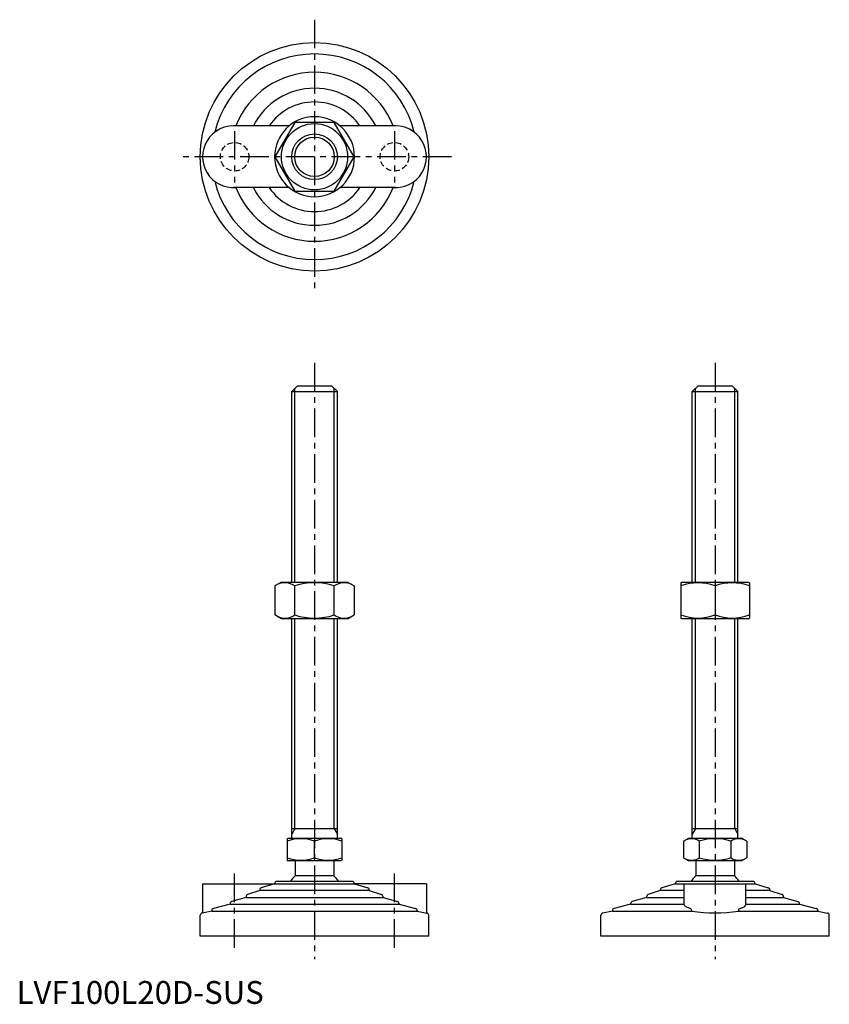
# Model space of a CAD drawing. Extents: x 1 to 356, y 0 to 431.
import ezdxf

# ---------------------------------------------------------------- set-up
doc = ezdxf.new("R2010")
doc.units = 0
doc.header["$LTSCALE"] = 10
doc.linetypes.add('CENTER', pattern=[2, 1.25, -0.25, 0.25, -0.25])
doc.linetypes.add('HIDDEN', pattern=[0.375, 0.25, -0.125])
doc.layers.get('0').update_dxf_attribs({"linetype": 'CONTINUOUS'})
for name, color, linetype in [('1', 1, 'CENTER'), ('2', 2, 'HIDDEN'), ('3', 3, 'CONTINUOUS')]:
    doc.layers.add(name, color=color, linetype=linetype)
doc.styles.add('STANDARD1', font='txt')

msp = doc.modelspace()

# ---------------------------------------------------------------- linework, layer by layer
for p, q in [((119.34, 384.3), (94.98, 384.3)), ((121.82, 385.8), (113.16, 370.8)), ((139.14, 385.8), (121.82, 385.8)), ((147.8, 370.8), (139.14, 385.8)), ((165.98, 384.3), (141.61, 384.3)), ((113.16, 370.8), (121.82, 355.8)), ((139.14, 355.8), (147.8, 370.8)), ((119.34, 357.3), (94.98, 357.3)), ((121.82, 355.8), (139.14, 355.8)), ((165.98, 357.3), (141.61, 357.3)), ((120.48, 268.1), (122.98, 270.6)), ((120.48, 268.1), (140.48, 268.1)), ((120.48, 184.6), (120.48, 268.1)), ((122.98, 270.6), (137.98, 270.6)), ((137.98, 270.6), (140.48, 268.1)), ((140.48, 184.6), (140.48, 268.1)), ((295.9, 268.1), (298.4, 270.6)), ((295.9, 184.6), (295.9, 268.1)), ((295.9, 268.1), (315.9, 268.1)), ((298.4, 270.6), (313.4, 270.6)), ((313.4, 270.6), (315.9, 268.1)), ((315.9, 184.6), (315.9, 268.1)), ((115.98, 184.6), (113.16, 182.98)), ((113.16, 182.98), (113.16, 170.23)), ((115.98, 184.6), (144.98, 184.6)), ((121.82, 170.23), (121.82, 182.98)), ((139.14, 170.23), (139.14, 182.98)), ((144.98, 184.6), (147.8, 182.98)), ((147.8, 182.98), (147.8, 170.23)), ((291.4, 184.6), (290.9, 184.32)), ((290.9, 184.32), (290.9, 168.89)), ((291.4, 184.6), (320.4, 184.6)), ((305.9, 182.98), (305.9, 170.23)), ((320.4, 184.6), (320.9, 184.32)), ((320.9, 184.32), (320.9, 168.89)), ((115.98, 168.6), (113.16, 170.23)), ((144.98, 168.6), (115.98, 168.6)), ((120.48, 72.6), (120.48, 168.6)), ((140.48, 72.6), (140.48, 168.6)), ((144.98, 168.6), (147.8, 170.23)), ((291.4, 168.6), (290.9, 168.89)), ((320.4, 168.6), (291.4, 168.6)), ((295.9, 72.6), (295.9, 168.6)), ((315.9, 72.6), (315.9, 168.6)), ((320.4, 168.6), (320.9, 168.89)), ((140.48, 76.6), (120.48, 76.6)), ((315.9, 76.6), (295.9, 76.6)), ((118.48, 72.32), (118.98, 72.6)), ((118.48, 72.32), (118.48, 62.89)), ((118.98, 72.6), (141.98, 72.6)), ((130.48, 63.97), (130.48, 71.24)), ((142.48, 72.32), (141.98, 72.6)), ((142.48, 72.32), (142.48, 62.89)), ((292.04, 71.24), (294.4, 72.6)), ((292.04, 71.24), (292.04, 63.97)), ((294.4, 72.6), (317.4, 72.6)), ((298.97, 71.24), (298.97, 63.97)), ((312.83, 71.24), (312.83, 63.97)), ((319.76, 71.24), (317.4, 72.6)), ((319.76, 71.24), (319.76, 63.97)), ((118.48, 62.89), (118.98, 62.6)), ((141.98, 62.6), (118.98, 62.6)), ((121.98, 62.6), (121.98, 56.1)), ((138.98, 62.6), (138.98, 56.1)), ((142.48, 62.89), (141.98, 62.6)), ((292.04, 63.97), (294.4, 62.6)), ((317.4, 62.6), (294.4, 62.6)), ((297.4, 62.6), (297.4, 56.1)), ((297.4, 62.6), (297.4, 56.1)), ((314.4, 62.6), (314.4, 56.1)), ((314.4, 62.6), (314.4, 56.1)), ((319.76, 63.97), (317.4, 62.6)), ((138.98, 56.1), (121.98, 56.1)), ((314.4, 56.1), (297.4, 56.1)), ((81.48, 52.6), (112.98, 52.6)), ((81.48, 52.6), (81.48, 39.8)), ((112.98, 52.6), (107.18, 50.82)), ((112.98, 52.6), (147.98, 52.6)), ((112.98, 52.6), (112.98, 52.6)), ((146.98, 53.6), (113.98, 53.6)), ((179.48, 52.6), (147.98, 52.6)), ((147.98, 52.6), (153.77, 50.82)), ((147.98, 52.6), (147.98, 52.6)), ((179.48, 52.6), (179.48, 39.8)), ((288.4, 52.6), (282.61, 50.82)), ((288.4, 52.6), (288.4, 52.6)), ((288.4, 52.6), (323.4, 52.6)), ((322.4, 53.6), (289.4, 53.6)), ((292.4, 43.48), (292.4, 52.6)), ((319.4, 43.48), (319.4, 52.6)), ((323.4, 52.6), (323.4, 52.6)), ((323.4, 52.6), (329.19, 50.82)), ((106.48, 49.6), (101.16, 47.83)), ((106.48, 49.87), (106.48, 49.6)), ((154.48, 49.6), (106.48, 49.6)), ((154.48, 49.87), (154.48, 49.6)), ((154.48, 49.6), (159.79, 47.83)), ((281.9, 49.6), (276.58, 47.83)), ((281.9, 49.87), (281.9, 49.6)), ((292.4, 49.6), (281.9, 49.6)), ((329.9, 49.6), (319.4, 49.6)), ((329.9, 49.87), (329.9, 49.6)), ((329.9, 49.6), (335.22, 47.83)), ((93.48, 43.6), (86.23, 41.79)), ((93.48, 43.85), (93.48, 43.6)), ((93.48, 43.6), (167.48, 43.6)), ((100.48, 46.6), (94.2, 44.81)), ((100.48, 46.88), (100.48, 46.6)), ((100.48, 46.6), (160.48, 46.6)), ((160.48, 46.88), (160.48, 46.6)), ((160.48, 46.6), (166.75, 44.81)), ((167.48, 43.85), (167.48, 43.6)), ((167.48, 43.6), (174.72, 41.79)), ((268.9, 43.6), (261.66, 41.79)), ((268.9, 43.85), (268.9, 43.6)), ((268.9, 43.6), (292.4, 43.6)), ((275.9, 46.6), (269.63, 44.81)), ((275.9, 46.88), (275.9, 46.6)), ((275.9, 46.6), (292.4, 46.6)), ((319.4, 46.6), (335.9, 46.6)), ((319.4, 43.6), (342.9, 43.6)), ((335.9, 46.88), (335.9, 46.6)), ((335.9, 46.6), (342.17, 44.81)), ((342.9, 43.85), (342.9, 43.6)), ((342.9, 43.6), (350.14, 41.79)), ((85.48, 40.6), (81.28, 39.77)), ((85.48, 40.82), (85.48, 40.6)), ((85.48, 40.6), (175.48, 40.6)), ((175.48, 40.82), (175.48, 40.6)), ((175.48, 40.6), (179.67, 39.77)), ((260.9, 40.6), (256.7, 39.77)), ((260.9, 40.82), (260.9, 40.6)), ((260.9, 40.6), (295.68, 40.6)), ((295.68, 40.6), (295.68, 40.82)), ((316.12, 40.6), (316.12, 40.82)), ((316.12, 40.6), (350.9, 40.6)), ((350.9, 40.82), (350.9, 40.6)), ((350.9, 40.6), (355.1, 39.77)), ((80.48, 29.6), (80.48, 38.79)), ((180.48, 29.6), (180.48, 38.79)), ((255.9, 29.6), (255.9, 38.79)), ((355.9, 29.6), (355.9, 38.79)), ((180.48, 29.6), (80.48, 29.6)), ((355.9, 29.6), (255.9, 29.6))]:
    msp.add_line(p, q)
at = {"flags": 128}
for points in [[(294.92, 41.79), (293.76, 42.19), (292.92, 42.64), (292.53, 43.04), (292.4, 43.48)], [(316.88, 41.79), (318.04, 42.19), (318.88, 42.64), (319.27, 43.04), (319.4, 43.48)]]:
    msp.add_lwpolyline(points, dxfattribs=at)
for radius in [50, 14.5, 10]:
    msp.add_circle((130.48, 370.8), radius)
for centre, radius, start, end in [((130.48, 370.8), 45, 13.783, 166.217), ((130.48, 370.8), 37, 21.3993, 158.6007), ((130.48, 370.8), 30, 26.7437, 153.2563), ((130.48, 370.8), 24, 34.2289, 145.7711), ((130.48, 370.8), 17.5, 0, 180), ((94.98, 370.8), 13.5, 85.6021, 274.3979), ((165.98, 370.8), 13.5, 265.6021, 94.3979), ((130.48, 370.8), 17.5, 180, 0), ((130.48, 370.8), 45, 193.783, 346.217), ((130.48, 370.8), 37, 201.3993, 338.6007), ((130.48, 370.8), 30, 206.7437, 333.2563), ((130.48, 370.8), 24, 214.2289, 325.7711), ((117.49, 176.65), 7.67, 124.3842, 124.3842), ((117.49, 176.56), 7.67, 235.6158, 235.6158), ((117.49, 176.65), 7.67, 55.6158, 115.6158), ((130.48, 155.66), 28.66, 72.412, 107.588), ((143.47, 176.65), 7.67, 55.6158, 55.6158), ((143.47, 176.56), 7.67, 304.3842, 304.3842), ((143.47, 176.65), 7.67, 64.3842, 124.3842), ((298.4, 162.65), 21.66, 69.7438, 110.2562), ((313.4, 162.65), 21.66, 69.7438, 110.2562), ((117.49, 176.56), 7.67, 244.3842, 304.3842), ((130.48, 197.55), 28.66, 252.412, 287.588), ((143.47, 176.56), 7.67, 235.6158, 295.6158), ((298.4, 190.56), 21.66, 249.7438, 290.2562), ((313.4, 190.56), 21.66, 249.7438, 290.2562), ((124.48, 54.99), 17.33, 69.7438, 110.2562), ((136.48, 54.99), 17.33, 69.7438, 110.2562), ((295.51, 66.18), 6.13, 55.6158, 115.6158), ((305.9, 49.39), 22.93, 72.412, 107.588), ((316.29, 66.18), 6.13, 64.3842, 124.3842), ((124.48, 80.22), 17.33, 249.7438, 290.2562), ((136.48, 80.22), 17.33, 249.7438, 290.2562), ((295.51, 69.03), 6.13, 244.3842, 304.3842), ((305.9, 85.82), 22.93, 252.412, 287.588), ((316.29, 69.03), 6.13, 235.6158, 295.6158), ((130.48, 47.28), 12.25, 133.8799, 148.888), ((130.48, 47.28), 12.25, 31.112, 46.1201), ((305.9, 47.28), 12.25, 133.8799, 148.888), ((305.9, 47.28), 12.25, 31.112, 46.1201), ((113.98, 52.6), 1, 90, 180), ((146.98, 52.6), 1, 0, 90), ((289.4, 52.6), 1, 90, 180), ((322.4, 52.6), 1, 0, 90), ((101.48, 46.88), 1, 108.4349, 180), ((107.48, 49.87), 1, 107.1027, 180), ((153.48, 49.87), 1, 0, 72.8973), ((159.48, 46.88), 1, 0, 71.5651), ((276.9, 46.88), 1, 108.4349, 180), ((282.9, 49.87), 1, 107.1027, 180), ((328.9, 49.87), 1, 0, 72.8973), ((334.9, 46.88), 1, 0, 71.5651), ((94.48, 43.85), 1, 105.9454, 180), ((166.48, 43.85), 1, 0, 74.0546), ((269.9, 43.85), 1, 105.9454, 180), ((341.9, 43.85), 1, 0, 74.0546), ((81.48, 38.79), 1, 101.3099, 180), ((86.48, 40.82), 1, 104.0362, 180), ((174.48, 40.82), 1, 0, 75.9638), ((179.48, 38.79), 1, 360, 78.6901), ((256.9, 38.79), 1, 101.3099, 180), ((261.9, 40.82), 1, 104.0362, 180), ((294.64, 40.79), 1.04, 1.7604, 74.4081), ((305.9, 110.42), 70.56, 261.6748, 278.3252), ((317.16, 40.79), 1.04, 105.5919, 178.2396), ((349.9, 40.82), 1, 0, 75.9638), ((354.9, 38.79), 1, 360, 78.6901)]:
    msp.add_arc(centre, radius, start, end)
at = {"layer": '1'}
for p, q in [((130.48, 430.8), (130.48, 310.8)), ((95.48, 382.05), (95.48, 359.55)), ((165.48, 382.05), (165.48, 359.55)), ((190.48, 370.8), (70.48, 370.8)), ((130.48, 280.6), (130.48, 19.6)), ((305.9, 280.6), (305.9, 19.6)), ((95.48, 24.6), (95.48, 57.6)), ((165.48, 24.6), (165.48, 57.6))]:
    msp.add_line(p, q, dxfattribs=at)
at = {"layer": '2'}
for centre in [(95.48, 370.8), (165.48, 370.8)]:
    msp.add_circle(centre, 6.25, dxfattribs=at)
at = {"layer": '3'}
for p, q in [((121.83, 184.6), (121.83, 269.46)), ((139.12, 184.6), (139.12, 269.46)), ((297.25, 184.6), (297.25, 269.46)), ((314.55, 184.6), (314.55, 269.46)), ((121.83, 76.6), (121.83, 168.6)), ((139.12, 76.6), (139.12, 168.6)), ((297.25, 76.6), (297.25, 168.6)), ((314.55, 76.6), (314.55, 168.6)), ((121.83, 76.6), (120.48, 74.26)), ((139.12, 76.6), (140.48, 74.26)), ((297.25, 76.6), (295.9, 74.26)), ((314.55, 76.6), (315.9, 74.26))]:
    msp.add_line(p, q, dxfattribs=at)
msp.add_circle((130.48, 370.8), 8.65, dxfattribs=at)

# ---------------------------------------------------------------- texts
at = {"color": 3, "style": 'STANDARD1'}
msp.add_text('LVF100L20D-SUS', height=10, dxfattribs=at).set_placement((0, 0))

doc.saveas('drawing.dxf')
